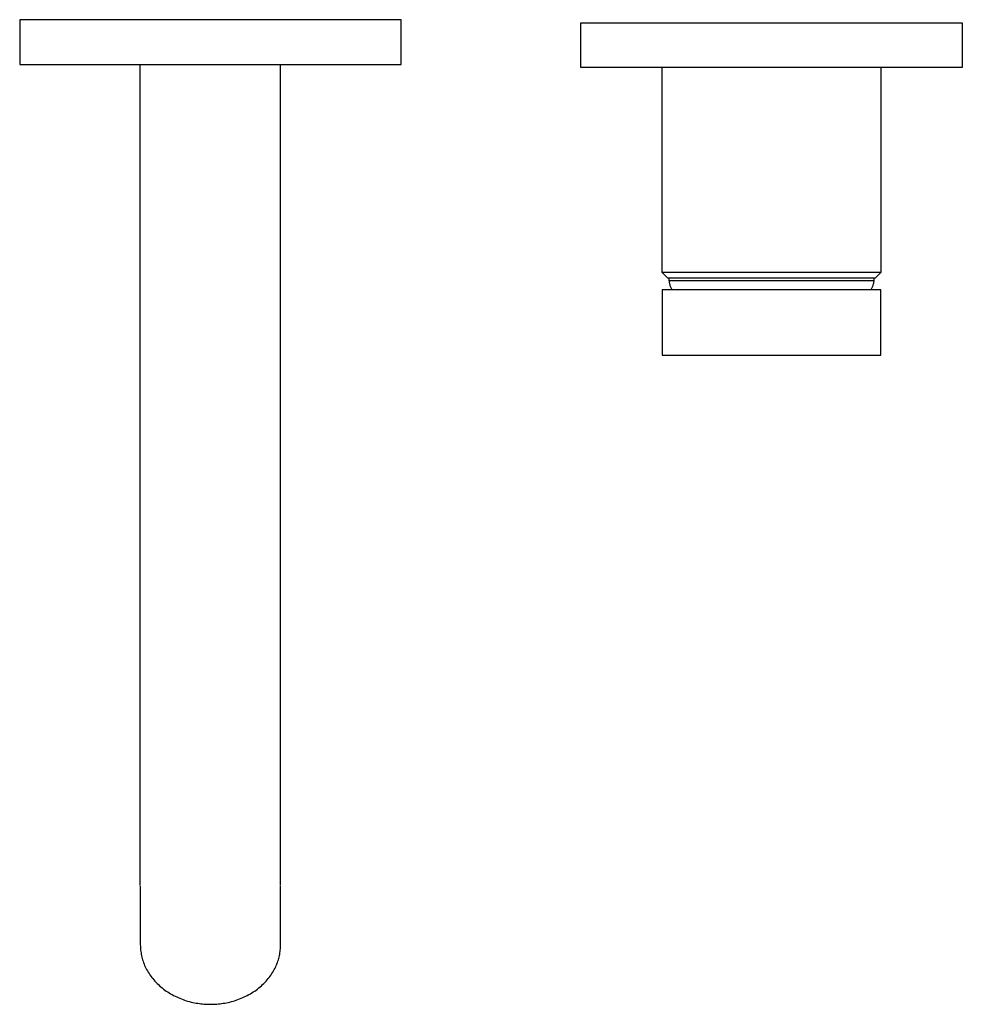
# Model space of a CAD drawing. Units: millimetres. Extents: x -234 to 218, y -243 to 140.
# Drawn here: x 50 to 218, y -243 to -67 of the extents above; entities that cross this region are included whole.
import ezdxf

# ---------------------------------------------------------------- set-up
doc = ezdxf.new("R2010")
doc.units = ezdxf.units.MM
doc.header["$MEASUREMENT"] = 0
doc.layers.add('Default', color=7, linetype='Continuous', true_color=0x000000)

msp = doc.modelspace()

# ---------------------------------------------------------------- linework, layer by layer
at = {"layer": 'Default', "color": 7, "true_color": 0xffffff}
for p, q in [((117.88, -67.49), (49.88, -67.49)), ((49.88, -67.49), (49.88, -75.49)), ((117.88, -75.49), (117.88, -67.49)), ((149.88, -76.02), (149.88, -68.02)), ((149.88, -68.02), (217.88, -68.02)), ((217.88, -68.02), (217.88, -76.02)), ((49.88, -75.49), (117.88, -75.49)), ((71.38, -221.89), (71.38, -75.49)), ((96.38, -221.89), (96.39, -75.49)), ((217.88, -76.02), (149.88, -76.02)), ((164.38, -112.56), (164.38, -76.02)), ((203.38, -76.02), (203.38, -112.56)), ((165.38, -113.56), (164.38, -112.56)), ((203.38, -112.56), (164.38, -112.56)), ((202.38, -113.56), (165.38, -113.56)), ((165.66, -114.02), (165.66, -113.56)), ((165.66, -114.02), (167.89, -114.02)), ((165.67, -114.15), (165.66, -114.02)), ((167.89, -114.02), (202.1, -114.02)), ((202.1, -114.02), (202.09, -114.15)), ((202.1, -113.56), (202.1, -114.02)), ((203.38, -112.56), (202.38, -113.56)), ((203.37, -115.66), (164.39, -115.66)), ((164.39, -115.66), (164.39, -127.3)), ((165.69, -114.28), (165.67, -114.15)), ((165.71, -114.41), (165.69, -114.28)), ((165.74, -114.54), (165.71, -114.41)), ((165.77, -114.67), (165.74, -114.54)), ((165.8, -114.8), (165.77, -114.67)), ((165.84, -114.93), (165.8, -114.8)), ((165.88, -115.05), (165.84, -114.93)), ((165.93, -115.18), (165.88, -115.05)), ((165.98, -115.3), (165.93, -115.18)), ((166.04, -115.42), (165.98, -115.3)), ((166.1, -115.54), (166.04, -115.42)), ((166.16, -115.66), (166.1, -115.54)), ((201.66, -115.54), (201.6, -115.66)), ((201.72, -115.42), (201.66, -115.54)), ((201.78, -115.3), (201.72, -115.42)), ((201.83, -115.18), (201.78, -115.3)), ((201.88, -115.05), (201.83, -115.18)), ((201.92, -114.93), (201.88, -115.05)), ((201.96, -114.8), (201.92, -114.93)), ((201.99, -114.67), (201.96, -114.8)), ((202.03, -114.54), (201.99, -114.67)), ((202.05, -114.41), (202.03, -114.54)), ((202.07, -114.28), (202.05, -114.41)), ((202.09, -114.15), (202.07, -114.28)), ((203.37, -127.3), (203.37, -115.66)), ((164.39, -127.3), (203.37, -127.3)), ((71.38, -222.01), (71.38, -232.49)), ((96.38, -232.49), (96.38, -222.01)), ((71.38, -232.49), (71.39, -232.72)), ((71.39, -232.72), (71.4, -232.96)), ((71.4, -232.96), (71.41, -233.2)), ((71.41, -233.2), (71.43, -233.44)), ((71.43, -233.44), (71.46, -233.68)), ((96.3, -233.68), (96.33, -233.44)), ((96.33, -233.44), (96.35, -233.2)), ((96.35, -233.2), (96.37, -232.96)), ((96.37, -232.96), (96.38, -232.72)), ((96.38, -232.72), (96.38, -232.49)), ((71.46, -233.68), (71.5, -233.92)), ((71.5, -233.92), (71.54, -234.17)), ((71.54, -234.17), (71.59, -234.42)), ((71.59, -234.42), (71.65, -234.66)), ((71.65, -234.66), (71.71, -234.91)), ((71.71, -234.91), (71.79, -235.16)), ((71.79, -235.16), (71.87, -235.4)), ((95.9, -235.4), (95.98, -235.16)), ((95.98, -235.16), (96.05, -234.91)), ((96.05, -234.91), (96.12, -234.66)), ((96.12, -234.66), (96.17, -234.42)), ((96.17, -234.42), (96.22, -234.17)), ((96.22, -234.17), (96.27, -233.92)), ((96.27, -233.92), (96.3, -233.68)), ((71.87, -235.4), (71.95, -235.65)), ((71.95, -235.65), (72.05, -235.9)), ((72.05, -235.9), (72.15, -236.14)), ((72.15, -236.14), (72.26, -236.39)), ((72.26, -236.39), (72.38, -236.63)), ((72.38, -236.63), (72.5, -236.87)), ((72.5, -236.87), (72.64, -237.12)), ((95.13, -237.12), (95.26, -236.87)), ((95.26, -236.87), (95.39, -236.63)), ((95.39, -236.63), (95.51, -236.39)), ((95.51, -236.39), (95.62, -236.14)), ((95.62, -236.14), (95.72, -235.9)), ((95.72, -235.9), (95.81, -235.65)), ((95.81, -235.65), (95.9, -235.4)), ((72.64, -237.12), (72.78, -237.35)), ((72.78, -237.35), (72.93, -237.59)), ((72.93, -237.59), (73.08, -237.83)), ((73.08, -237.83), (73.25, -238.06)), ((73.25, -238.06), (73.42, -238.29)), ((73.42, -238.29), (73.6, -238.51)), ((73.6, -238.51), (73.79, -238.73)), ((73.79, -238.73), (73.98, -238.95)), ((93.79, -238.95), (93.98, -238.73)), ((93.98, -238.73), (94.17, -238.51)), ((94.17, -238.51), (94.35, -238.29)), ((94.35, -238.29), (94.52, -238.06)), ((94.52, -238.06), (94.68, -237.83)), ((94.68, -237.83), (94.84, -237.59)), ((94.84, -237.59), (94.99, -237.35)), ((94.99, -237.35), (95.13, -237.12)), ((73.98, -238.95), (74.18, -239.17)), ((74.18, -239.17), (74.39, -239.38)), ((74.39, -239.38), (74.6, -239.58)), ((74.6, -239.58), (74.82, -239.79)), ((74.82, -239.79), (75.04, -239.98)), ((75.04, -239.98), (75.28, -240.17)), ((75.28, -240.17), (75.51, -240.36)), ((75.51, -240.36), (75.76, -240.54)), ((75.76, -240.54), (76, -240.72)), ((91.76, -240.72), (92.01, -240.54)), ((92.01, -240.54), (92.25, -240.36)), ((92.25, -240.36), (92.49, -240.17)), ((92.49, -240.17), (92.72, -239.98)), ((92.72, -239.98), (92.95, -239.79)), ((92.95, -239.79), (93.17, -239.58)), ((93.17, -239.58), (93.38, -239.38)), ((93.38, -239.38), (93.59, -239.17)), ((93.59, -239.17), (93.79, -238.95)), ((76, -240.72), (76.26, -240.89)), ((76.26, -240.89), (76.51, -241.05)), ((76.51, -241.05), (76.78, -241.21)), ((76.78, -241.21), (77.04, -241.36)), ((77.04, -241.36), (77.31, -241.5)), ((77.31, -241.5), (77.59, -241.64)), ((77.59, -241.64), (77.86, -241.78)), ((77.86, -241.78), (78.14, -241.9)), ((78.14, -241.9), (78.42, -242.02)), ((78.42, -242.02), (78.71, -242.14)), ((78.71, -242.14), (78.99, -242.24)), ((78.99, -242.24), (79.28, -242.34)), ((88.48, -242.34), (88.77, -242.24)), ((88.77, -242.24), (89.06, -242.14)), ((89.06, -242.14), (89.34, -242.02)), ((89.34, -242.02), (89.62, -241.9)), ((89.62, -241.9), (89.9, -241.78)), ((89.9, -241.78), (90.18, -241.64)), ((90.18, -241.64), (90.45, -241.5)), ((90.45, -241.5), (90.72, -241.36)), ((90.72, -241.36), (90.99, -241.21)), ((90.99, -241.21), (91.25, -241.05)), ((91.25, -241.05), (91.51, -240.89)), ((91.51, -240.89), (91.76, -240.72)), ((79.28, -242.34), (79.57, -242.44)), ((79.57, -242.44), (79.86, -242.52)), ((79.86, -242.52), (80.15, -242.6)), ((80.15, -242.6), (80.44, -242.68)), ((80.44, -242.68), (80.74, -242.75)), ((80.74, -242.75), (81.03, -242.81)), ((81.03, -242.81), (81.32, -242.86)), ((81.32, -242.86), (81.61, -242.91)), ((81.61, -242.91), (81.9, -242.95)), ((81.9, -242.95), (82.19, -242.99)), ((82.19, -242.99), (82.47, -243.02)), ((82.47, -243.02), (82.76, -243.04)), ((82.76, -243.04), (83.04, -243.06)), ((83.04, -243.06), (83.33, -243.08)), ((83.33, -243.08), (83.61, -243.08)), ((83.61, -243.08), (83.88, -243.09)), ((83.88, -243.09), (84.16, -243.08)), ((84.16, -243.08), (84.44, -243.08)), ((84.44, -243.08), (84.72, -243.06)), ((84.72, -243.06), (85.01, -243.04)), ((85.01, -243.04), (85.29, -243.02)), ((85.29, -243.02), (85.58, -242.99)), ((85.58, -242.99), (85.87, -242.95)), ((85.87, -242.95), (86.16, -242.91)), ((86.16, -242.91), (86.45, -242.86)), ((86.45, -242.86), (86.74, -242.81)), ((86.74, -242.81), (87.03, -242.75)), ((87.03, -242.75), (87.32, -242.68)), ((87.32, -242.68), (87.61, -242.6)), ((87.61, -242.6), (87.9, -242.52)), ((87.9, -242.52), (88.19, -242.44)), ((88.19, -242.44), (88.48, -242.34))]:
    msp.add_line(p, q, dxfattribs=at)

doc.saveas('drawing.dxf')
